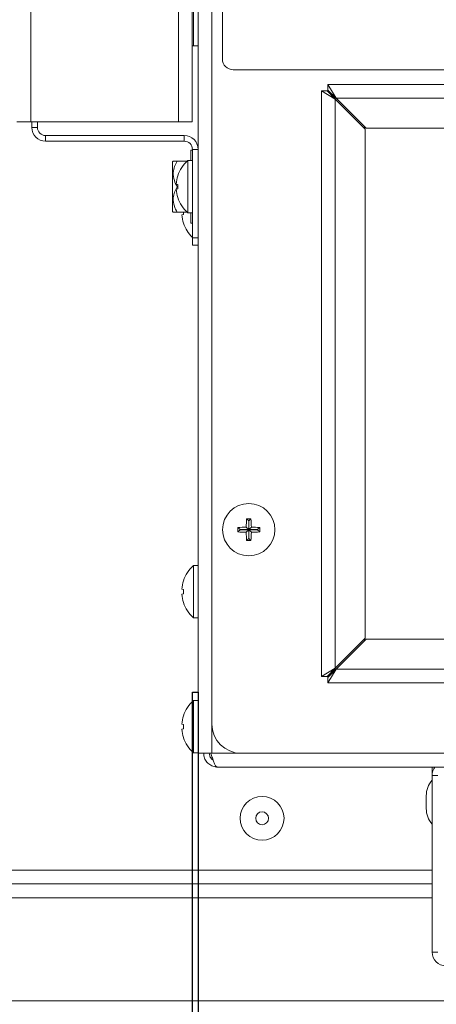
# Model space of a CAD drawing. Extents: x 12 to 253, y 12 to 202.
# Drawn here: x 225 to 228, y 79 to 87 of the extents above; entities that cross this region are included whole.
import ezdxf

# ---------------------------------------------------------------- set-up
doc = ezdxf.new("R2010")
doc.units = 0
doc.header["$MEASUREMENT"] = 0
doc.layers.get('0').update_dxf_attribs({"linetype": 'CONTINUOUS'})

msp = doc.modelspace()

# ---------------------------------------------------------------- linework, layer by layer
at = {"color": 7, "linetype": 'Continuous', "lineweight": 0}
for p, q in [((226.2921, 93.9717), (226.2921, 80.9333)), ((226.4104, 93.9682), (226.4104, 81.1841)), ((224.8549, 86.3577), (224.8549, 92.8133)), ((226.123, 86.3577), (226.123, 92.8133)), ((226.2414, 86.3577), (226.2414, 92.8635)), ((226.5007, 88.7174), (226.5007, 86.8991)), ((226.2514, 87.8077), (226.2514, 87.0102)), ((226.2514, 87.0102), (226.2921, 87.0102)), ((226.5948, 86.805), (235.4355, 86.805)), ((227.3509, 86.6239), (227.3509, 81.5929)), ((227.3509, 86.6239), (227.4693, 86.5536)), ((227.3509, 86.6239), (227.3991, 86.6239)), ((227.3991, 86.6239), (227.4693, 86.5536)), ((227.3991, 86.6239), (227.4693, 86.5607)), ((227.4062, 86.6791), (227.4062, 86.631)), ((227.4764, 86.5607), (227.4062, 86.6791)), ((232.4371, 86.6791), (227.4062, 86.6791)), ((227.4764, 86.5607), (227.4062, 86.631)), ((227.4693, 86.5607), (227.4062, 86.631)), ((227.4764, 86.5607), (227.4693, 86.5607)), ((227.4693, 86.5607), (227.4693, 86.5536)), ((227.4693, 86.5536), (227.4693, 81.6632)), ((227.4693, 86.5536), (227.7271, 86.2958)), ((227.7342, 86.3029), (227.4764, 86.5607)), ((232.3669, 86.5607), (227.4764, 86.5607)), ((224.8549, 86.3577), (224.7366, 86.3577)), ((224.8549, 86.3577), (226.123, 86.3577)), ((224.8645, 86.3577), (224.8645, 86.3104)), ((224.8645, 86.3104), (224.9127, 86.3104)), ((224.9127, 86.3577), (224.9127, 86.3104)), ((226.2414, 86.3577), (226.123, 86.3577)), ((227.7173, 86.3056), (227.7244, 86.3127)), ((227.7271, 86.2958), (227.7271, 81.921)), ((232.1091, 86.3029), (227.7342, 86.3029)), ((224.9829, 86.2402), (224.9829, 86.1921)), ((224.9829, 86.2402), (226.1737, 86.2402)), ((226.1737, 86.1921), (226.1737, 86.2402)), ((224.9829, 86.1921), (226.1737, 86.1921)), ((226.2439, 86.1138), (226.2294, 86.1138)), ((226.2294, 86.1138), (226.2294, 86.026)), ((226.2921, 86.1218), (226.2439, 86.1218)), ((226.2439, 86.1218), (226.2439, 85.3629)), ((226.0788, 86.0198), (226.0726, 86.0136)), ((226.0726, 86.0136), (226.0726, 85.8003)), ((226.1127, 86.0198), (226.197, 86.0198)), ((226.2439, 86.026), (226.2038, 86.026)), ((226.2038, 85.5766), (226.2038, 86.026)), ((226.1191, 85.8952), (226.1185, 85.8954)), ((226.0726, 85.8003), (226.0726, 85.587)), ((226.1191, 85.82), (226.1051, 85.8235)), ((226.1051, 85.7791), (226.1191, 85.7826)), ((226.1127, 85.8003), (226.1185, 85.8003)), ((226.1185, 85.7072), (226.1191, 85.7074)), ((226.0726, 85.587), (226.0788, 85.5809)), ((226.1127, 85.5809), (226.1991, 85.5809)), ((226.1532, 85.5597), (226.1672, 85.5632)), ((226.2038, 85.5766), (226.2439, 85.5766)), ((226.2294, 85.5766), (226.2294, 85.4868)), ((226.1666, 85.4878), (226.1672, 85.4879)), ((226.2294, 85.4868), (226.2439, 85.4868)), ((226.2439, 85.3629), (226.2921, 85.3629)), ((226.2439, 85.2997), (226.2439, 85.3629)), ((226.2921, 85.2997), (226.2439, 85.2997)), ((226.7274, 82.9297), (226.7088, 82.9483)), ((226.7274, 82.9297), (226.7274, 82.8545)), ((226.7275, 82.9297), (226.7274, 82.9297)), ((226.7275, 82.9297), (226.7461, 82.9483)), ((226.7275, 82.8545), (226.7275, 82.9297)), ((226.6521, 82.8545), (226.6335, 82.8731)), ((226.6521, 82.8543), (226.6335, 82.8357)), ((226.7274, 82.8545), (226.6521, 82.8545)), ((226.6521, 82.8545), (226.6521, 82.8543)), ((226.6521, 82.8543), (226.7274, 82.8543)), ((226.7274, 82.8545), (226.7053, 82.8766)), ((226.7274, 82.8543), (226.7053, 82.8322)), ((226.7274, 82.8543), (226.7274, 82.7791)), ((226.7275, 82.8545), (226.7496, 82.8766)), ((226.8028, 82.8545), (226.7275, 82.8545)), ((226.7275, 82.7791), (226.7275, 82.8543)), ((226.7275, 82.8543), (226.7496, 82.8322)), ((226.7275, 82.8543), (226.8028, 82.8543)), ((226.8028, 82.8545), (226.8214, 82.8731)), ((226.8028, 82.8543), (226.8028, 82.8545)), ((226.8028, 82.8543), (226.8214, 82.8357)), ((226.7274, 82.7791), (226.7088, 82.7605)), ((226.7274, 82.7791), (226.7275, 82.7791)), ((226.7275, 82.7791), (226.7461, 82.7605)), ((226.2921, 82.5462), (226.2519, 82.5462)), ((226.2519, 82.0967), (226.2519, 82.5462)), ((226.1672, 82.4154), (226.1666, 82.4155)), ((226.1672, 82.3401), (226.1532, 82.3436)), ((226.1532, 82.2993), (226.1672, 82.3028)), ((226.1666, 82.2274), (226.1672, 82.2275)), ((226.2519, 82.0967), (226.2921, 82.0967)), ((227.7271, 81.921), (227.4693, 81.6632)), ((227.4764, 81.6561), (227.7342, 81.9139)), ((227.7244, 81.9041), (227.7173, 81.9112)), ((227.7342, 81.9139), (232.1091, 81.9139)), ((227.4693, 81.6632), (227.3509, 81.5929)), ((227.4693, 81.6632), (227.3991, 81.5929)), ((227.4693, 81.6561), (227.3991, 81.5929)), ((227.4062, 81.5858), (227.4764, 81.6561)), ((227.4062, 81.5377), (227.4764, 81.6561)), ((227.4062, 81.5858), (227.4693, 81.6561)), ((227.4693, 81.6632), (227.4693, 81.6561)), ((227.4693, 81.6561), (227.4764, 81.6561)), ((227.4764, 81.6561), (232.3669, 81.6561)), ((227.3509, 81.5929), (227.3991, 81.5929)), ((227.4062, 81.5377), (227.4062, 81.5858)), ((227.4062, 81.5377), (232.4371, 81.5377)), ((226.2921, 81.3862), (226.2519, 81.3862)), ((226.2519, 80.9368), (226.2519, 81.3862)), ((226.1672, 81.2554), (226.1666, 81.2556)), ((226.1672, 81.1802), (226.1532, 81.1837)), ((226.1532, 81.1393), (226.1672, 81.1428)), ((226.4104, 81.1841), (226.4104, 80.9333)), ((226.1666, 81.0674), (226.1672, 81.0676)), ((226.2519, 80.9368), (226.2921, 80.9368)), ((226.2921, 80.9333), (226.4104, 80.9333)), ((226.4104, 80.9333), (226.6612, 80.9333)), ((239.0609, 80.9333), (226.6612, 80.9333)), ((239.2635, 80.8149), (226.4586, 80.8149)), ((228.3015, 80.7751), (228.3015, 80.8149)), ((228.3015, 80.7437), (228.3015, 80.7751)), ((228.3015, 80.7751), (228.3057, 80.7751)), ((228.3496, 80.7437), (228.3015, 80.7437)), ((228.3015, 79.2249), (228.3015, 80.7437)), ((228.2513, 80.5687), (228.2513, 80.5135)), ((228.2513, 80.5135), (228.2513, 80.4583)), ((228.3015, 79.9293), (183.2726, 79.9293)), ((183.2099, 79.8109), (228.3015, 79.8109)), ((183.1468, 79.6925), (228.3015, 79.6925)), ((228.3496, 79.2249), (228.3015, 79.2249)), ((183.5763, 78.8077), (238.9116, 78.8077))]:
    msp.add_line(p, q, dxfattribs=at)
at = {"color": 7, "linetype": 'Continuous', "lineweight": 0, "flags": 128}
msp.add_lwpolyline([(226.2414, 87.0118), (226.2453, 87.0108), (226.2514, 87.0102)], dxfattribs=at)
msp.add_lwpolyline([(226.2921, 74.5946), (226.2441, 74.5946), (226.2441, 81.4597), (226.2921, 81.4597), (226.2921, 74.5946)])
at = {"color": 7, "linetype": 'Continuous', "lineweight": 0}
for centre, radius in [((226.7274, 82.8544), 0.2247), ((226.8418, 80.3752), 0.1881), ((226.8418, 80.3752), 0.0552)]:
    msp.add_circle(centre, radius, dxfattribs=at)
for centre, radius, start, end in [((226.5948, 86.8991), 0.0941, 180, 270), ((224.9829, 86.3104), 0.1184, 180, 270), ((224.9829, 86.3104), 0.0702, 180, 270), ((226.1737, 86.1218), 0.1184, 0, 90), ((226.1737, 86.1218), 0.0702, 0, 90), ((226.4053, 85.8013), 0.3018, 131.8853, 161.84105), ((226.4098, 85.8014), 0.3055, 162.11609, 175.86062), ((226.4098, 85.8012), 0.3055, 184.13938, 197.88391), ((226.4287, 85.8013), 0.3102, 176.54623, 183.45377), ((226.4053, 85.8013), 0.3018, 198.15895, 228.1147), ((226.4579, 85.5817), 0.3055, 184.13938, 197.88391), ((226.4769, 85.5819), 0.3102, 180.18519, 183.45382), ((226.4535, 85.5819), 0.3018, 198.15895, 226.03409), ((227.8633, 82.8564), 1.1582, 175.44502, 178.99969), ((226.7274, 81.7054), 1.2431, 89.13851, 90.86149), ((225.5916, 82.8564), 1.1582, 1.00031, 4.55498), ((227.8765, 82.8544), 1.2431, 179.13851, 180.86149), ((226.7255, 81.7186), 1.1582, 91.00031, 94.55498), ((226.7255, 83.9902), 1.1582, 265.44502, 268.99969), ((227.8633, 82.8524), 1.1582, 181.00031, 184.55498), ((225.5916, 82.8524), 1.1582, 355.44502, 358.99969), ((226.7294, 81.7186), 1.1582, 85.44502, 88.99969), ((226.7294, 83.9902), 1.1582, 271.00031, 274.55498), ((225.5784, 82.8544), 1.2431, 359.13851, 0.86149), ((226.7274, 84.0034), 1.2431, 269.13851, 270.86149), ((226.4535, 82.3214), 0.3018, 131.8853, 161.84105), ((226.4579, 82.3216), 0.3055, 162.11609, 175.86062), ((226.4769, 82.3214), 0.3102, 176.54623, 183.45377), ((226.4579, 82.3213), 0.3055, 184.13938, 197.88391), ((226.4535, 82.3214), 0.3018, 198.15895, 228.1147), ((226.4535, 81.1615), 0.3018, 131.8853, 161.84105), ((226.4579, 81.1616), 0.3055, 162.11609, 175.86062), ((226.4579, 81.1614), 0.3055, 184.13938, 197.88391), ((226.4769, 81.1615), 0.3102, 176.54623, 183.45377), ((226.6612, 81.1841), 0.2508, 180, 270), ((226.4535, 81.1615), 0.3018, 198.15895, 228.1147), ((228.4199, 80.7437), 0.1184, 143.05701, 180), ((228.4525, 80.5687), 0.2012, 138.65115, 180), ((228.4525, 80.4583), 0.2012, 180, 221.34885), ((228.4199, 79.2249), 0.1184, 180, 270)]:
    msp.add_arc(centre, radius, start, end, dxfattribs=at)
for points, knots in [([(226.0794, 86.0198), (226.0792, 86.0198), (226.0736, 86.0198), (226.0901, 86.0198), (226.1077, 86.0198), (226.1127, 86.0198)], [0, 0, 0, 0, 0.0256599, 0.7194153, 1, 1, 1, 1]), ([(226.1127, 86.0198), (226.1048, 86.0047), (226.0886, 85.9741), (226.0751, 85.9174), (226.0833, 85.8565), (226.1037, 85.8176), (226.1127, 85.8003)], [0, 0, 0, 0, 0.216458, 0.440317, 0.751905, 1, 1, 1, 1]), ([(226.1127, 85.8003), (226.1048, 85.7853), (226.0886, 85.7547), (226.0751, 85.698), (226.0833, 85.6371), (226.1037, 85.5981), (226.1127, 85.5809)], [0, 0, 0, 0, 0.216458, 0.440317, 0.751905, 1, 1, 1, 1]), ([(226.1127, 85.5809), (226.1077, 85.5809), (226.0901, 85.5809), (226.0736, 85.5809), (226.0792, 85.5809), (226.0794, 85.5809)], [0, 0, 0, 0, 0.280585, 0.97434, 1, 1, 1, 1]), ([(226.3402, 80.9333), (226.3416, 80.9194), (226.3445, 80.8916), (226.3667, 80.8549), (226.3992, 80.8281), (226.432, 80.8162), (226.4522, 80.8152), (226.4586, 80.8149)], [0, 0, 0, 0, 0.224249, 0.448544, 0.672838, 0.897133, 1, 1, 1, 1]), ([(226.3884, 80.9333), (226.3891, 80.9259), (226.3906, 80.9098), (226.4021, 80.8883), (226.4152, 80.879), (226.4209, 80.8749)], [0, 0, 0, 0, 0.316871, 0.696572, 1, 1, 1, 1]), ([(226.4586, 80.8149), (226.4544, 80.8163), (226.446, 80.8192), (226.4334, 80.8414), (226.4209, 80.8738), (226.4106, 80.9067), (226.4045, 80.9269), (226.4026, 80.9333)], [0, 0, 0, 0, 0.224249, 0.448544, 0.672838, 0.897133, 1, 1, 1, 1])]:
    msp.add_open_spline(points, degree=3, knots=knots, dxfattribs=at)

doc.saveas('drawing.dxf')
